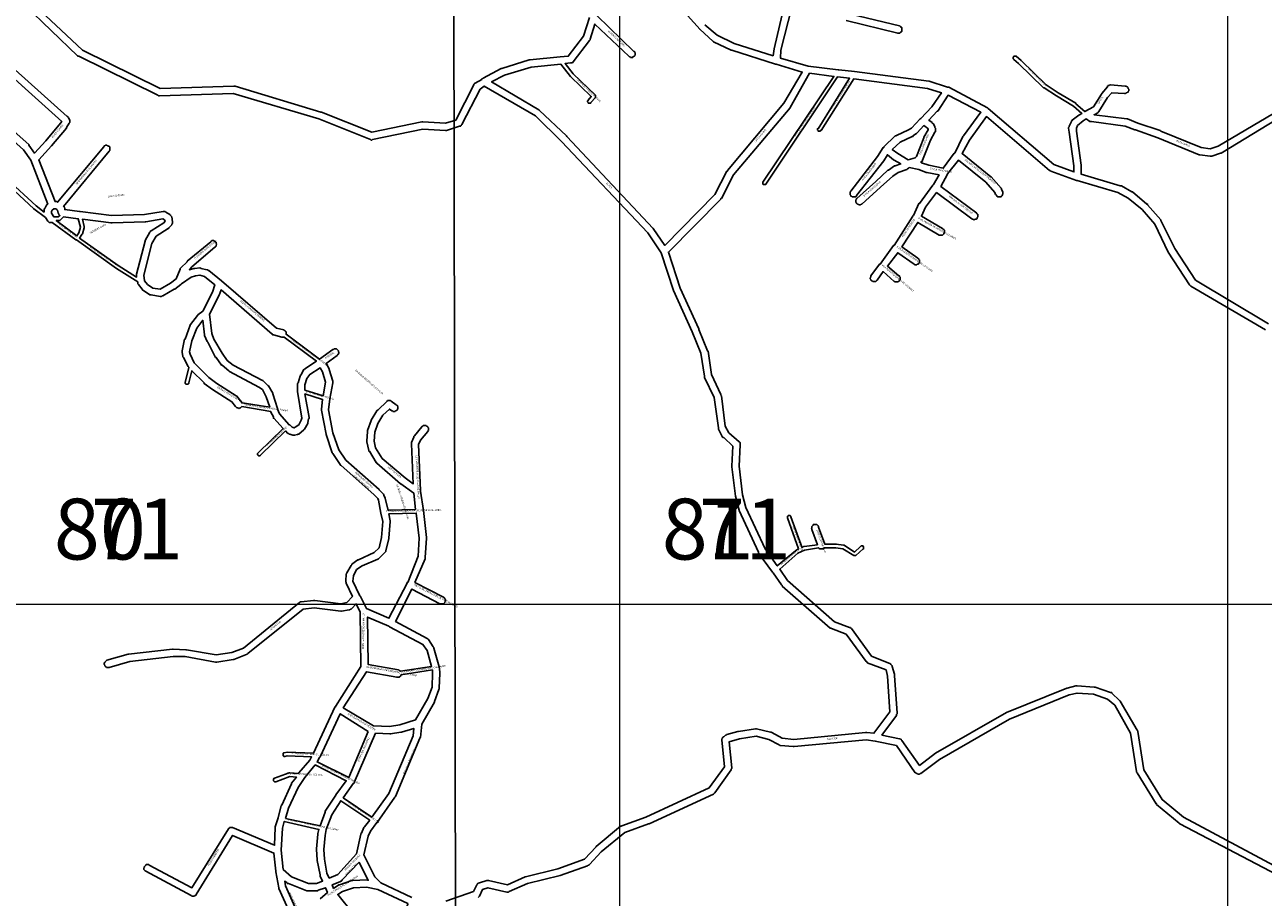
# Model space of a CAD drawing. Units: millimetres. Extents: x 169991 to 200991, y 1645682 to 1691682.
# Drawn here: x 180012 to 182049, y 1669200 to 1670635 of the extents above; entities that cross this region are included whole.
import ezdxf

# ---------------------------------------------------------------- set-up
doc = ezdxf.new("R2010")
doc.units = ezdxf.units.MM
for name, color, linetype in [('LOGRADOURO', 172, 'Continuous'), ('MALHA10', 1, 'Continuous'), ('MALHACTM', 7, 'Continuous'), ('Quadras', 7, 'Continuous')]:
    doc.layers.add(name, color=color, linetype=linetype)
doc.styles.get("Standard").update_dxf_attribs({"font": 'arial.ttf'})

# ---------------------------------------------------------------- blocks, each defined once
blk = doc.blocks.new('MALHACTM')
at = {"layer": 'MALHACTM', "linetype": 'Continuous', "lineweight": 0}
for p, q in [((180991, 1645682), (180991, 1691682)), ((181991, 1645682), (181991, 1691682)), ((169991, 1669682), (200991, 1669682))]:
    blk.add_line(p, q, dxfattribs=at)
for s, p in [('80', (180059.9, 1669755.7)), ('  71', (180059.9, 1669755.7)), ('81', (181059.9, 1669755.7)), ('  71', (181059.9, 1669755.7))]:
    blk.add_text(s, height=100, dxfattribs=at).set_placement(p)
blk = doc.blocks.new('MALHA10')
at = {"layer": 'MALHA10', "extrusion": (-1.22461e-16, 0, -1)}
blk.add_line((180721.3, 1668736), (180711.59, 1674279), dxfattribs=at)

msp = doc.modelspace()

# ---------------------------------------------------------------- linework, layer by layer
at = {"layer": 'Quadras', "color": 7, "linetype": 'Continuous'}
for points in [[(180761, 1670529), (180731, 1670471), (180730, 1670470), (180730, 1670469), (180729, 1670468), (180728, 1670468), (180727, 1670468), (180706, 1670461), (180705, 1670461), (180704, 1670461), (180667, 1670463), (180584, 1670446), (180583, 1670445), (180582, 1670445), (180581, 1670446), (180581, 1670446), (180496, 1670480), (180355, 1670522), (180234, 1670518), (180233, 1670518), (180232, 1670518), (180231, 1670519), (180101, 1670583), (180100, 1670583), (180099, 1670584), (180012, 1670667)], [(180020, 1670675), (180107, 1670593), (180235, 1670530), (180356, 1670534), (180357, 1670534), (180358, 1670534), (180499, 1670491), (180500, 1670491), (180583, 1670458), (180665, 1670475), (180666, 1670475), (180667, 1670475), (180704, 1670473), (180721, 1670478), (180751, 1670536), (180751, 1670537), (180752, 1670538), (180752, 1670538), (180753, 1670539), (180764, 1670545), (180764, 1670546), (180765, 1670546), (180765, 1670546), (180766, 1670547), (180796, 1670563), (180797, 1670563), (180797, 1670563), (180842, 1670577), (180843, 1670577), (180843, 1670577), (180893, 1670582), (180906, 1670583), (180931, 1670616), (180941, 1670647)], [(180953, 1670650), (181014, 1670591), (181015, 1670591), (181015, 1670590), (181016, 1670589), (181016, 1670588), (181016, 1670587), (181016, 1670586), (181016, 1670585), (181015, 1670584), (181015, 1670583), (181014, 1670583), (181013, 1670582), (181012, 1670582), (181012, 1670581), (181011, 1670581), (181010, 1670581), (181009, 1670581), (181008, 1670582), (181007, 1670582), (181006, 1670583), (180950, 1670636), (180942, 1670611), (180942, 1670610), (180941, 1670609), (180914, 1670574), (180914, 1670573), (180913, 1670573), (180912, 1670572), (180911, 1670572), (180910, 1670572), (180901, 1670571), (180914, 1670554), (180951, 1670519), (180951, 1670518), (180951, 1670518), (180951, 1670517), (180951, 1670517), (180951, 1670516), (180951, 1670516), (180951, 1670515), (180951, 1670515), (180951, 1670515), (180943, 1670507), (180943, 1670506), (180943, 1670506), (180942, 1670506), (180942, 1670506), (180941, 1670506), (180941, 1670506), (180940, 1670506), (180940, 1670506), (180939, 1670506), (180939, 1670507), (180939, 1670507), (180938, 1670508), (180938, 1670508), (180938, 1670508), (180938, 1670509), (180938, 1670509), (180938, 1670510), (180939, 1670510), (180939, 1670511), (180944, 1670517), (180910, 1670550), (180910, 1670550), (180894, 1670570), (180894, 1670570), (180845, 1670565), (180801, 1670552), (180780, 1670541), (180858, 1670495), (180859, 1670494), (180859, 1670494), (180903, 1670452), (180904, 1670451), (181046, 1670300), (181046, 1670300), (181065, 1670272), (181147, 1670356), (181167, 1670394), (181168, 1670394), (181168, 1670395), (181261, 1670506), (181291, 1670557), (181248, 1670570), (181247, 1670570), (181175, 1670593), (181174, 1670593), (181145, 1670607), (181144, 1670608), (181144, 1670608), (181123, 1670627), (181123, 1670627), (181087, 1670667)], [(181131, 1670635), (181151, 1670618), (181179, 1670604), (181243, 1670584), (181245, 1670595), (181245, 1670595), (181262, 1670668)], [(181274, 1670664), (181256, 1670593), (181255, 1670580), (181301, 1670567), (181301, 1670567), (181350, 1670561), (181351, 1670561), (181377, 1670558), (181377, 1670558), (181499, 1670542), (181499, 1670542), (181500, 1670542), (181530, 1670532), (181531, 1670532), (181531, 1670532), (181532, 1670532), (181532, 1670532), (181596, 1670498), (181596, 1670498), (181596, 1670498), (181597, 1670497), (181705, 1670405), (181738, 1670393), (181738, 1670403), (181730, 1670458), (181730, 1670458), (181729, 1670465), (181729, 1670466), (181730, 1670467), (181730, 1670468), (181730, 1670468), (181734, 1670476), (181734, 1670477), (181735, 1670477), (181735, 1670478), (181746, 1670486), (181747, 1670487), (181751, 1670489), (181737, 1670501), (181709, 1670518), (181689, 1670531), (181688, 1670531), (181688, 1670531), (181647, 1670571), (181639, 1670578), (181639, 1670578), (181638, 1670579), (181638, 1670579), (181638, 1670580), (181638, 1670580), (181638, 1670581), (181638, 1670581), (181638, 1670582), (181639, 1670582), (181639, 1670583), (181639, 1670583), (181640, 1670583), (181640, 1670583), (181641, 1670583), (181641, 1670583), (181642, 1670583), (181642, 1670583), (181643, 1670583), (181651, 1670576), (181651, 1670576), (181692, 1670536), (181712, 1670523), (181741, 1670506), (181741, 1670505), (181756, 1670492), (181770, 1670500), (181783, 1670521), (181784, 1670522), (181793, 1670533), (181793, 1670534), (181794, 1670535), (181795, 1670535), (181796, 1670535), (181797, 1670536), (181798, 1670536), (181822, 1670534), (181823, 1670534), (181824, 1670534), (181825, 1670533), (181826, 1670533), (181826, 1670532), (181827, 1670531), (181827, 1670530), (181828, 1670529), (181828, 1670528), (181828, 1670527), (181828, 1670526), (181827, 1670525), (181827, 1670524), (181826, 1670524), (181825, 1670523), (181824, 1670523), (181823, 1670522), (181822, 1670522), (181821, 1670522), (181800, 1670523), (181793, 1670515), (181779, 1670492), (181779, 1670492), (181778, 1670491), (181777, 1670490), (181771, 1670487), (181825, 1670480), (181825, 1670480), (181826, 1670480), (181843, 1670473), (181880, 1670461), (181881, 1670460), (181947, 1670433), (181962, 1670431), (181975, 1670435), (182066, 1670489)], [(181371, 1670652), (181451, 1670633), (181452, 1670632), (181453, 1670632), (181454, 1670631), (181454, 1670630), (181455, 1670630), (181455, 1670629), (181455, 1670628), (181455, 1670626), (181455, 1670625), (181455, 1670624), (181454, 1670624), (181454, 1670623), (181453, 1670622), (181452, 1670622), (181451, 1670621), (181450, 1670621), (181449, 1670621), (181448, 1670621), (181363, 1670642)], [(179946, 1670590), (179903, 1670542), (179974, 1670477), (179975, 1670477), (179975, 1670477), (180019, 1670438), (180019, 1670437), (180019, 1670437), (180028, 1670424), (180047, 1670444), (180071, 1670473), (180073, 1670476), (179946, 1670590)], [(179953, 1670599), (180082, 1670484), (180083, 1670484), (180083, 1670483), (180084, 1670482), (180086, 1670478), (180086, 1670477), (180086, 1670477), (180086, 1670476), (180086, 1670475), (180086, 1670474), (180085, 1670473), (180081, 1670466), (180081, 1670465), (180056, 1670436), (180056, 1670436), (180035, 1670413), (180062, 1670344), (180063, 1670344), (180063, 1670344), (180064, 1670344), (180065, 1670344), (180066, 1670343), (180142, 1670434), (180143, 1670435), (180143, 1670436), (180144, 1670436), (180145, 1670437), (180146, 1670437), (180147, 1670437), (180148, 1670436), (180149, 1670436), (180150, 1670435), (180151, 1670435), (180152, 1670434), (180152, 1670433), (180152, 1670432), (180152, 1670431), (180152, 1670430), (180152, 1670429), (180152, 1670428), (180151, 1670427), (180076, 1670336), (180077, 1670336), (180077, 1670335), (180078, 1670334), (180078, 1670333), (180078, 1670331), (180102, 1670328), (180103, 1670328), (180103, 1670328), (180155, 1670321), (180209, 1670323), (180240, 1670328), (180241, 1670328), (180242, 1670328), (180242, 1670328), (180243, 1670328), (180244, 1670327), (180251, 1670323), (180252, 1670322), (180252, 1670321), (180253, 1670320), (180253, 1670320), (180254, 1670319), (180255, 1670311), (180255, 1670310), (180255, 1670309), (180255, 1670308), (180254, 1670307), (180254, 1670306), (180249, 1670301), (180249, 1670300), (180248, 1670300), (180228, 1670287), (180221, 1670275), (180208, 1670223), (180209, 1670214), (180214, 1670208), (180223, 1670202), (180235, 1670200), (180252, 1670210), (180261, 1670217), (180268, 1670233), (180268, 1670234), (180268, 1670234), (180269, 1670235), (180279, 1670245), (180279, 1670246), (180318, 1670278), (180319, 1670279), (180319, 1670279), (180320, 1670280), (180322, 1670280), (180323, 1670280), (180324, 1670279), (180325, 1670279), (180325, 1670278), (180326, 1670278), (180327, 1670277), (180327, 1670276), (180327, 1670275), (180328, 1670274), (180327, 1670273), (180327, 1670272), (180327, 1670271), (180326, 1670270), (180325, 1670269), (180287, 1670237), (180283, 1670232), (180290, 1670234), (180291, 1670234), (180292, 1670234), (180300, 1670235), (180301, 1670235), (180302, 1670234), (180312, 1670232), (180313, 1670232), (180314, 1670231), (180315, 1670231), (180336, 1670214), (180426, 1670136), (180438, 1670133), (180439, 1670132), (180440, 1670132), (180441, 1670131), (180441, 1670131), (180442, 1670130), (180442, 1670129), (180442, 1670128), (180442, 1670127), (180442, 1670126), (180497, 1670085), (180519, 1670101), (180520, 1670101), (180521, 1670102), (180522, 1670102), (180523, 1670102), (180524, 1670102), (180525, 1670102), (180526, 1670101), (180526, 1670101), (180527, 1670100), (180528, 1670099), (180528, 1670098), (180528, 1670097), (180529, 1670096), (180529, 1670095), (180528, 1670094), (180528, 1670093), (180527, 1670093), (180527, 1670092), (180526, 1670091), (180508, 1670078), (180513, 1670069), (180513, 1670068), (180513, 1670068), (180519, 1670049), (180519, 1670048), (180519, 1670047), (180519, 1670046), (180514, 1670020), (180512, 1670002), (180519, 1669964), (180529, 1669936), (180540, 1669919), (180595, 1669871), (180595, 1669870), (180602, 1669863), (180603, 1669862), (180603, 1669862), (180603, 1669861), (180605, 1669857), (180605, 1669856), (180610, 1669837), (180655, 1669838), (180652, 1669865), (180631, 1669880), (180630, 1669880), (180591, 1669914), (180591, 1669915), (180590, 1669915), (180579, 1669934), (180578, 1669934), (180578, 1669935), (180578, 1669935), (180575, 1669949), (180575, 1669949), (180575, 1669950), (180576, 1669966), (180576, 1669967), (180576, 1669968), (180582, 1669984), (180582, 1669985), (180591, 1670000), (180592, 1670001), (180593, 1670001), (180608, 1670016), (180608, 1670016), (180609, 1670017), (180610, 1670017), (180611, 1670017), (180612, 1670017), (180613, 1670017), (180614, 1670017), (180615, 1670016), (180623, 1670010), (180624, 1670009), (180625, 1670009), (180625, 1670008), (180626, 1670007), (180626, 1670006), (180626, 1670005), (180626, 1670004), (180625, 1670003), (180625, 1670002), (180624, 1670001), (180623, 1670000), (180622, 1670000), (180621, 1669999), (180620, 1669999), (180619, 1669999), (180618, 1669999), (180617, 1670000), (180616, 1670000), (180612, 1670003), (180601, 1669993), (180593, 1669979), (180588, 1669965), (180587, 1669950), (180589, 1669939), (180600, 1669922), (180638, 1669890), (180651, 1669880), (180648, 1669946), (180648, 1669946), (180648, 1669947), (180648, 1669948), (180652, 1669957), (180652, 1669958), (180653, 1669959), (180665, 1669974), (180666, 1669975), (180667, 1669975), (180668, 1669976), (180669, 1669976), (180670, 1669976), (180671, 1669976), (180672, 1669976), (180673, 1669975), (180674, 1669975), (180675, 1669974), (180675, 1669973), (180676, 1669972), (180676, 1669971), (180676, 1669970), (180676, 1669969), (180676, 1669968), (180675, 1669967), (180675, 1669966), (180663, 1669952), (180660, 1669945), (180663, 1669869), (180663, 1669869), (180663, 1669868), (180668, 1669836), (180673, 1669792), (180673, 1669791), (180673, 1669791), (180671, 1669759), (180671, 1669758), (180671, 1669757), (180654, 1669718), (180701, 1669694), (180701, 1669693), (180702, 1669693), (180703, 1669692), (180703, 1669691), (180704, 1669690), (180704, 1669689), (180704, 1669688), (180704, 1669687), (180703, 1669686), (180703, 1669685), (180702, 1669684), (180701, 1669683), (180700, 1669683), (180699, 1669683), (180698, 1669683), (180697, 1669683), (180696, 1669683), (180695, 1669683), (180649, 1669707), (180622, 1669654), (180674, 1669626), (180675, 1669625), (180675, 1669625), (180676, 1669624), (180684, 1669612), (180685, 1669611), (180685, 1669610), (180694, 1669579), (180694, 1669579), (180695, 1669571), (180695, 1669570), (180695, 1669569), (180694, 1669544), (180694, 1669543), (180693, 1669542), (180686, 1669522), (180686, 1669521), (180665, 1669485), (180663, 1669463), (180662, 1669463), (180662, 1669462), (180622, 1669366), (180621, 1669365), (180621, 1669365), (180592, 1669323), (180591, 1669323), (180581, 1669309), (180577, 1669301), (180570, 1669270), (180588, 1669234), (180598, 1669224), (180649, 1669200)], [(182053, 1670133), (181930, 1670205), (181929, 1670206), (181929, 1670206), (181928, 1670207), (181893, 1670261), (181893, 1670261), (181871, 1670307), (181850, 1670331), (181827, 1670350), (181810, 1670359), (181743, 1670379), (181742, 1670379), (181742, 1670379), (181700, 1670394), (181699, 1670395), (181698, 1670395), (181594, 1670484), (181566, 1670445), (181554, 1670423), (181601, 1670385), (181601, 1670385), (181602, 1670385), (181618, 1670366), (181619, 1670365), (181619, 1670364), (181621, 1670360), (181621, 1670359), (181621, 1670358), (181621, 1670357), (181621, 1670356), (181620, 1670355), (181620, 1670354), (181619, 1670353), (181618, 1670352), (181617, 1670352), (181616, 1670352), (181615, 1670352), (181614, 1670352), (181613, 1670352), (181612, 1670352), (181611, 1670353), (181611, 1670354), (181610, 1670355), (181609, 1670356), (181608, 1670359), (181593, 1670376), (181548, 1670412), (181530, 1670390), (181530, 1670389), (181519, 1670369), (181578, 1670325), (181578, 1670324), (181579, 1670324), (181580, 1670323), (181580, 1670322), (181580, 1670321), (181580, 1670320), (181580, 1670319), (181579, 1670318), (181579, 1670317), (181578, 1670316), (181577, 1670315), (181576, 1670315), (181575, 1670315), (181574, 1670314), (181573, 1670314), (181572, 1670315), (181571, 1670315), (181570, 1670316), (181512, 1670359), (181494, 1670335), (181487, 1670320), (181522, 1670300), (181523, 1670299), (181524, 1670298), (181524, 1670298), (181525, 1670297), (181525, 1670296), (181525, 1670295), (181525, 1670293), (181525, 1670292), (181524, 1670292), (181524, 1670291), (181523, 1670290), (181522, 1670289), (181521, 1670289), (181520, 1670289), (181519, 1670289), (181518, 1670289), (181517, 1670289), (181516, 1670289), (181481, 1670310), (181455, 1670270), (181481, 1670251), (181482, 1670250), (181483, 1670250), (181483, 1670249), (181484, 1670248), (181484, 1670247), (181484, 1670246), (181484, 1670245), (181484, 1670244), (181483, 1670243), (181483, 1670242), (181482, 1670242), (181481, 1670241), (181480, 1670241), (181479, 1670240), (181478, 1670240), (181477, 1670240), (181476, 1670240), (181475, 1670241), (181475, 1670241), (181448, 1670260), (181431, 1670238), (181450, 1670222), (181451, 1670222), (181451, 1670221), (181452, 1670220), (181452, 1670219), (181452, 1670218), (181452, 1670217), (181452, 1670216), (181451, 1670215), (181451, 1670214), (181450, 1670213), (181449, 1670213), (181448, 1670212), (181447, 1670212), (181446, 1670212), (181445, 1670212), (181444, 1670212), (181443, 1670213), (181442, 1670213), (181424, 1670229), (181414, 1670215), (181413, 1670214), (181413, 1670214), (181412, 1670213), (181411, 1670213), (181410, 1670213), (181409, 1670213), (181408, 1670213), (181407, 1670213), (181406, 1670214), (181405, 1670214), (181404, 1670215), (181404, 1670216), (181403, 1670217), (181403, 1670218), (181403, 1670219), (181404, 1670220), (181404, 1670221), (181404, 1670222), (181418, 1670241), (181419, 1670241), (181419, 1670241), (181441, 1670272), (181442, 1670272), (181442, 1670272), (181442, 1670272), (181473, 1670320), (181473, 1670321), (181474, 1670321), (181483, 1670341), (181484, 1670341), (181484, 1670341), (181506, 1670371), (181506, 1670371), (181507, 1670372), (181516, 1670388), (181496, 1670392), (181495, 1670392), (181495, 1670392), (181483, 1670397), (181467, 1670400), (181466, 1670399), (181465, 1670399), (181465, 1670398), (181464, 1670398), (181463, 1670397), (181449, 1670392), (181440, 1670386), (181420, 1670368), (181420, 1670368), (181389, 1670340), (181388, 1670340), (181387, 1670339), (181386, 1670339), (181385, 1670339), (181384, 1670339), (181384, 1670339), (181383, 1670340), (181382, 1670340), (181381, 1670341), (181380, 1670341), (181380, 1670342), (181379, 1670343), (181379, 1670344), (181379, 1670345), (181379, 1670346), (181379, 1670347), (181380, 1670348), (181380, 1670349), (181381, 1670349), (181412, 1670377), (181432, 1670396), (181432, 1670396), (181433, 1670396), (181443, 1670403), (181444, 1670403), (181453, 1670406), (181442, 1670412), (181441, 1670413), (181431, 1670421), (181425, 1670411), (181425, 1670411), (181380, 1670354), (181380, 1670353), (181379, 1670352), (181378, 1670352), (181377, 1670352), (181376, 1670352), (181375, 1670352), (181374, 1670352), (181373, 1670352), (181372, 1670353), (181371, 1670353), (181371, 1670354), (181370, 1670355), (181370, 1670356), (181370, 1670357), (181370, 1670358), (181370, 1670359), (181370, 1670360), (181371, 1670361), (181415, 1670418), (181424, 1670433), (181424, 1670433), (181425, 1670433), (181425, 1670434), (181425, 1670434), (181444, 1670452), (181445, 1670452), (181446, 1670453), (181466, 1670462), (181471, 1670465), (181485, 1670480), (181486, 1670481), (181486, 1670481), (181504, 1670500), (181520, 1670523), (181497, 1670530), (181376, 1670546), (181322, 1670461), (181321, 1670461), (181321, 1670461), (181321, 1670460), (181320, 1670460), (181320, 1670460), (181319, 1670460), (181319, 1670460), (181318, 1670460), (181318, 1670460), (181317, 1670460), (181317, 1670461), (181317, 1670461), (181316, 1670462), (181316, 1670462), (181316, 1670463), (181316, 1670463), (181316, 1670464), (181316, 1670464), (181317, 1670464), (181369, 1670547), (181349, 1670549), (181231, 1670373), (181231, 1670373), (181231, 1670372), (181230, 1670372), (181230, 1670372), (181229, 1670372), (181229, 1670372), (181228, 1670372), (181228, 1670372), (181227, 1670372), (181227, 1670372), (181226, 1670373), (181226, 1670373), (181226, 1670374), (181226, 1670374), (181226, 1670375), (181226, 1670375), (181226, 1670376), (181226, 1670376), (181343, 1670550), (181303, 1670555), (181271, 1670499), (181271, 1670498), (181178, 1670388), (181158, 1670349), (181157, 1670349), (181157, 1670348)], [(180705, 1669194), (180750, 1669210), (180756, 1669221), (180757, 1669222), (180757, 1669223), (180758, 1669223), (180759, 1669224), (180760, 1669224), (180772, 1669228), (180773, 1669228), (180774, 1669228), (180775, 1669228), (180806, 1669221), (180835, 1669234), (180836, 1669234), (180889, 1669247), (180933, 1669263), (180952, 1669283), (180952, 1669284), (180992, 1669317), (180993, 1669317), (180994, 1669318), (181034, 1669332), (181138, 1669380), (181163, 1669415), (181159, 1669459), (181159, 1669460), (181159, 1669461), (181160, 1669462), (181160, 1669463), (181161, 1669464), (181162, 1669464), (181165, 1669467), (181166, 1669467), (181167, 1669468), (181185, 1669473), (181185, 1669473), (181186, 1669473), (181214, 1669477), (181215, 1669477), (181216, 1669477), (181239, 1669472), (181240, 1669472), (181241, 1669471), (181258, 1669462), (181277, 1669460), (181395, 1669471), (181396, 1669471), (181397, 1669471), (181409, 1669470), (181435, 1669505), (181431, 1669564), (181429, 1669574), (181398, 1669586), (181398, 1669587), (181397, 1669587), (181396, 1669588), (181396, 1669588), (181363, 1669633), (181339, 1669642), (181338, 1669643), (181337, 1669643), (181337, 1669643), (181258, 1669712), (181258, 1669713), (181257, 1669714), (181243, 1669734), (181242, 1669735), (181242, 1669735), (181219, 1669766), (181219, 1669767), (181219, 1669768), (181187, 1669836), (181187, 1669837), (181187, 1669837), (181181, 1669860), (181181, 1669860), (181175, 1669908), (181175, 1669908), (181175, 1669909), (181177, 1669942), (181162, 1669956), (181161, 1669956), (181160, 1669957), (181153, 1669970), (181153, 1669970), (181153, 1669971), (181153, 1669972), (181146, 1670022), (181130, 1670055), (181130, 1670056), (181130, 1670057), (181124, 1670095), (181110, 1670130), (181079, 1670198), (181079, 1670198), (181059, 1670260), (181037, 1670293), (180895, 1670443), (180852, 1670485), (180768, 1670534), (180761, 1670529)], [(181507, 1670472), (181509, 1670467), (181509, 1670467), (181509, 1670466), (181510, 1670465), (181510, 1670461), (181510, 1670460), (181510, 1670459), (181509, 1670458), (181509, 1670458), (181502, 1670445), (181489, 1670412), (181489, 1670411), (181488, 1670411), (181488, 1670410), (181486, 1670409), (181487, 1670409), (181487, 1670408), (181499, 1670404), (181523, 1670399), (181541, 1670424), (181542, 1670424), (181555, 1670451), (181556, 1670452), (181585, 1670491), (181531, 1670519), (181514, 1670493), (181513, 1670493), (181499, 1670478), (181505, 1670474), (181505, 1670473), (181506, 1670473), (181507, 1670472)], [(180010, 1670429), (179971, 1670464), (179935, 1670425), (180031, 1670337), (180044, 1670327), (180044, 1670330), (180044, 1670331), (180044, 1670332), (180045, 1670333), (180048, 1670338), (180048, 1670339), (180049, 1670339), (180050, 1670340), (180050, 1670340), (180050, 1670340), (180022, 1670412), (180022, 1670412), (180010, 1670429)], [(181497, 1670465), (181491, 1670469), (181480, 1670457), (181479, 1670456), (181473, 1670452), (181473, 1670451), (181472, 1670451), (181452, 1670442), (181439, 1670430), (181448, 1670423), (181465, 1670413), (181477, 1670416), (181479, 1670418), (181491, 1670449), (181491, 1670450), (181498, 1670462), (181498, 1670463), (181497, 1670465)], [(182071, 1670479), (181980, 1670424), (181979, 1670424), (181979, 1670424), (181965, 1670419), (181964, 1670419), (181963, 1670419), (181962, 1670419), (181945, 1670421), (181944, 1670421), (181944, 1670421), (181876, 1670449), (181839, 1670462), (181838, 1670462), (181822, 1670468), (181767, 1670476), (181766, 1670476), (181765, 1670476), (181764, 1670476), (181758, 1670480), (181753, 1670477), (181744, 1670469), (181742, 1670465), (181742, 1670460), (181750, 1670404), (181750, 1670403), (181750, 1670389), (181814, 1670370), (181815, 1670370), (181816, 1670370), (181833, 1670360), (181834, 1670360), (181858, 1670340), (181859, 1670340), (181859, 1670339), (181881, 1670314), (181881, 1670313), (181881, 1670313), (181904, 1670267), (181938, 1670215), (182058, 1670143)], [(180453, 1669164), (180430, 1669215), (180430, 1669215), (180430, 1669216), (180425, 1669242), (180425, 1669243), (180425, 1669243), (180422, 1669273), (180354, 1669302), (180294, 1669205), (180294, 1669204), (180293, 1669203), (180292, 1669203), (180291, 1669202), (180290, 1669202), (180289, 1669202), (180288, 1669202), (180287, 1669202), (180286, 1669203), (180211, 1669243), (180211, 1669243), (180210, 1669244), (180209, 1669245), (180209, 1669245), (180208, 1669246), (180208, 1669247), (180208, 1669248), (180208, 1669249), (180209, 1669250), (180209, 1669251), (180210, 1669252), (180211, 1669253), (180211, 1669253), (180212, 1669254), (180213, 1669254), (180214, 1669254), (180215, 1669254), (180216, 1669254), (180217, 1669253), (180287, 1669216), (180347, 1669313), (180347, 1669313), (180348, 1669314), (180349, 1669314), (180349, 1669315), (180350, 1669315), (180351, 1669315), (180352, 1669315), (180353, 1669315), (180354, 1669315), (180423, 1669286), (180424, 1669315), (180424, 1669316), (180424, 1669316), (180429, 1669331), (180434, 1669351), (180435, 1669352), (180451, 1669387), (180451, 1669388), (180459, 1669398), (180448, 1669399), (180425, 1669390), (180424, 1669390), (180424, 1669390), (180423, 1669390), (180423, 1669390), (180422, 1669391), (180422, 1669391), (180422, 1669391), (180421, 1669392), (180421, 1669392), (180421, 1669393), (180421, 1669393), (180421, 1669394), (180421, 1669394), (180421, 1669395), (180422, 1669395), (180422, 1669395), (180422, 1669396), (180423, 1669396), (180447, 1669405), (180447, 1669405), (180447, 1669405), (180448, 1669405), (180463, 1669404), (180463, 1669405), (180481, 1669426), (180484, 1669431), (180444, 1669433), (180440, 1669432), (180440, 1669432), (180439, 1669432), (180439, 1669432), (180438, 1669432), (180438, 1669433), (180437, 1669433), (180437, 1669434), (180437, 1669434), (180437, 1669435), (180437, 1669435), (180437, 1669436), (180437, 1669436), (180437, 1669437), (180437, 1669437), (180438, 1669437), (180438, 1669438), (180438, 1669438), (180439, 1669438), (180444, 1669439), (180444, 1669439), (180444, 1669439), (180487, 1669437), (180522, 1669513), (180523, 1669513), (180523, 1669514), (180565, 1669580), (180564, 1669669), (180557, 1669683), (180550, 1669675), (180549, 1669674), (180549, 1669674), (180548, 1669674), (180547, 1669673), (180546, 1669673), (180533, 1669671), (180532, 1669671), (180532, 1669671), (180488, 1669676), (180470, 1669674), (180379, 1669601), (180378, 1669600), (180378, 1669600), (180356, 1669591), (180356, 1669591), (180355, 1669591), (180328, 1669587), (180327, 1669587), (180326, 1669587), (180276, 1669596), (180256, 1669596), (180185, 1669588), (180151, 1669578), (180150, 1669578), (180149, 1669578), (180148, 1669578), (180147, 1669578), (180146, 1669579), (180145, 1669579), (180145, 1669580), (180144, 1669581), (180144, 1669582), (180143, 1669583), (180143, 1669584), (180143, 1669585), (180143, 1669586), (180144, 1669586), (180144, 1669587), (180145, 1669588), (180146, 1669589), (180146, 1669589), (180147, 1669590), (180182, 1669600), (180183, 1669600), (180183, 1669600), (180255, 1669608), (180256, 1669608), (180277, 1669607), (180278, 1669607), (180327, 1669599), (180353, 1669603), (180372, 1669610), (180464, 1669685), (180464, 1669685), (180465, 1669686), (180466, 1669686), (180467, 1669686), (180487, 1669688), (180488, 1669688), (180489, 1669688), (180532, 1669683), (180542, 1669685), (180551, 1669695), (180541, 1669717), (180541, 1669718), (180540, 1669719), (180540, 1669720), (180541, 1669732), (180541, 1669732), (180542, 1669733), (180542, 1669734), (180549, 1669746), (180549, 1669746), (180550, 1669747), (180550, 1669748), (180560, 1669755), (180561, 1669755), (180561, 1669755), (180587, 1669767), (180595, 1669775), (180599, 1669792), (180601, 1669818), (180598, 1669832), (180594, 1669853), (180593, 1669856), (180587, 1669862), (180532, 1669911), (180531, 1669911), (180531, 1669912), (180519, 1669930), (180519, 1669930), (180518, 1669931), (180508, 1669961), (180508, 1669962), (180500, 1670001), (180500, 1670002), (180500, 1670003), (180502, 1670019), (180473, 1670028), (180480, 1669989), (180480, 1669988), (180480, 1669988), (180479, 1669987), (180478, 1669981), (180478, 1669980), (180478, 1669979), (180472, 1669970), (180472, 1669970), (180471, 1669969), (180471, 1669969), (180463, 1669962), (180462, 1669962), (180462, 1669962), (180461, 1669961), (180456, 1669960), (180455, 1669960), (180454, 1669960), (180453, 1669960), (180448, 1669962), (180447, 1669962), (180446, 1669963), (180445, 1669963), (180441, 1669967), (180400, 1669927), (180400, 1669927), (180399, 1669926), (180399, 1669926), (180398, 1669926), (180398, 1669926), (180397, 1669926), (180397, 1669926), (180396, 1669927), (180396, 1669927), (180396, 1669927), (180395, 1669928), (180395, 1669928), (180395, 1669929), (180395, 1669929), (180395, 1669930), (180395, 1669930), (180395, 1669930), (180396, 1669931), (180396, 1669931), (180437, 1669971), (180422, 1669988), (180421, 1669988), (180421, 1669989), (180421, 1669990), (180417, 1669998), (180417, 1669999), (180369, 1670007), (180368, 1670006), (180367, 1670005), (180366, 1670005), (180366, 1670005), (180365, 1670004), (180364, 1670004), (180363, 1670005), (180362, 1670005), (180361, 1670005), (180360, 1670006), (180359, 1670007), (180353, 1670015), (180321, 1670035), (180321, 1670035), (180307, 1670045), (180307, 1670046), (180287, 1670066), (180282, 1670046), (180282, 1670046), (180282, 1670045), (180281, 1670045), (180281, 1670044), (180280, 1670044), (180280, 1670044), (180279, 1670044), (180279, 1670044), (180278, 1670044), (180278, 1670044), (180277, 1670044), (180277, 1670045), (180277, 1670045), (180276, 1670045), (180276, 1670046), (180276, 1670046), (180276, 1670047), (180276, 1670047), (180282, 1670071), (180282, 1670071), (180282, 1670072), (180281, 1670073), (180273, 1670088), (180272, 1670089), (180272, 1670090), (180271, 1670096), (180271, 1670097), (180271, 1670098), (180271, 1670099), (180275, 1670118), (180276, 1670118), (180284, 1670141), (180284, 1670142), (180285, 1670142), (180296, 1670157), (180297, 1670157), (180297, 1670158), (180305, 1670164), (180321, 1670195), (180325, 1670207), (180308, 1670221), (180300, 1670223), (180293, 1670222), (180286, 1670220), (180270, 1670209), (180270, 1670209), (180269, 1670208), (180259, 1670200), (180258, 1670200), (180239, 1670189), (180238, 1670189), (180237, 1670188), (180236, 1670188), (180235, 1670188), (180220, 1670191), (180219, 1670191), (180219, 1670191), (180218, 1670191), (180206, 1670199), (180206, 1670199), (180205, 1670200), (180205, 1670200), (180199, 1670208), (180199, 1670208), (180198, 1670209), (180198, 1670210), (180198, 1670211), (180198, 1670212), (180163, 1670234), (180163, 1670234), (180097, 1670281), (180097, 1670281), (180096, 1670281), (180057, 1670310), (180056, 1670310), (180055, 1670310), (180054, 1670310), (180054, 1670310), (180053, 1670310), (180052, 1670310), (180051, 1670311), (180050, 1670312), (180050, 1670312), (180046, 1670318), (180027, 1670332), (180027, 1670332), (179931, 1670421)], [(181157, 1670348), (181071, 1670261), (181090, 1670202), (181121, 1670135), (181121, 1670134), (181135, 1670099), (181135, 1670099), (181136, 1670098), (181142, 1670060), (181157, 1670027), (181157, 1670026), (181158, 1670025), (181164, 1669975), (181170, 1669964), (181187, 1669949), (181188, 1669949), (181189, 1669948), (181189, 1669947), (181189, 1669946), (181189, 1669945), (181189, 1669944), (181187, 1669909), (181193, 1669862), (181198, 1669841), (181230, 1669773), (181250, 1669745), (181280, 1669770), (181281, 1669771), (181281, 1669771), (181285, 1669773), (181267, 1669824), (181267, 1669825), (181267, 1669825), (181267, 1669826), (181267, 1669826), (181267, 1669827), (181267, 1669827), (181268, 1669827), (181268, 1669828), (181269, 1669828), (181269, 1669828), (181270, 1669828), (181270, 1669828), (181271, 1669828), (181271, 1669828), (181272, 1669827), (181272, 1669827), (181272, 1669827), (181272, 1669826), (181291, 1669775), (181293, 1669777), (181293, 1669777), (181294, 1669777), (181316, 1669780), (181307, 1669805), (181307, 1669806), (181306, 1669807), (181307, 1669808), (181307, 1669809), (181307, 1669810), (181308, 1669811), (181309, 1669812), (181309, 1669813), (181310, 1669813), (181311, 1669813), (181312, 1669813), (181314, 1669813), (181315, 1669813), (181315, 1669813), (181316, 1669812), (181317, 1669811), (181318, 1669810), (181318, 1669809), (181328, 1669781), (181346, 1669781), (181347, 1669781), (181359, 1669779), (181360, 1669779), (181360, 1669779), (181377, 1669768), (181387, 1669777), (181388, 1669778), (181388, 1669778), (181389, 1669778), (181389, 1669778), (181390, 1669778), (181390, 1669778), (181391, 1669778), (181391, 1669777), (181392, 1669777), (181392, 1669777), (181392, 1669776), (181392, 1669776), (181392, 1669775), (181392, 1669774), (181392, 1669774), (181392, 1669774), (181392, 1669773), (181391, 1669773), (181379, 1669762), (181379, 1669762), (181378, 1669762), (181378, 1669762), (181377, 1669762), (181377, 1669762), (181377, 1669762), (181376, 1669762), (181376, 1669762), (181358, 1669773), (181346, 1669775), (181328, 1669775), (181327, 1669775), (181327, 1669774), (181326, 1669773), (181325, 1669773), (181324, 1669773), (181323, 1669773), (181322, 1669773), (181321, 1669773), (181320, 1669773), (181320, 1669773), (181319, 1669774), (181318, 1669775), (181295, 1669771), (181290, 1669769), (181290, 1669769), (181290, 1669769), (181284, 1669766), (181254, 1669740), (181267, 1669721), (181344, 1669653), (181369, 1669644), (181370, 1669644), (181371, 1669643), (181371, 1669643), (181372, 1669642), (181405, 1669597), (181436, 1669584), (181437, 1669583), (181437, 1669583), (181438, 1669582), (181439, 1669581), (181439, 1669580), (181439, 1669580), (181443, 1669567), (181443, 1669566), (181443, 1669565), (181447, 1669503), (181447, 1669502), (181446, 1669501), (181446, 1669500), (181446, 1669499), (181422, 1669467), (181451, 1669461), (181452, 1669461), (181453, 1669460), (181454, 1669460), (181454, 1669459), (181455, 1669458), (181484, 1669417), (181510, 1669437), (181510, 1669437), (181627, 1669504), (181627, 1669504), (181726, 1669544), (181727, 1669544), (181741, 1669548), (181742, 1669548), (181743, 1669548), (181771, 1669546), (181772, 1669546), (181773, 1669546), (181798, 1669537), (181799, 1669537), (181800, 1669537), (181800, 1669536), (181813, 1669524), (181814, 1669523), (181814, 1669523), (181842, 1669475), (181843, 1669474), (181843, 1669473), (181853, 1669410), (181883, 1669361), (181918, 1669332), (182075, 1669248)], [(180056, 1670328), (180056, 1670325), (180060, 1670319), (180060, 1670319), (180067, 1670319), (180070, 1670321), (180069, 1670322), (180068, 1670323), (180068, 1670324), (180067, 1670325), (180067, 1670325), (180066, 1670330), (180065, 1670331), (180063, 1670332), (180060, 1670332), (180057, 1670330), (180056, 1670328)], [(180076, 1670319), (180075, 1670318), (180075, 1670318), (180070, 1670313), (180070, 1670313), (180070, 1670313), (180069, 1670313), (180069, 1670313), (180068, 1670313), (180064, 1670313), (180098, 1670288), (180101, 1670293), (180104, 1670302), (180100, 1670316), (180076, 1670319), (180076, 1670319)], [(180239, 1670316), (180211, 1670311), (180210, 1670311), (180156, 1670309), (180155, 1670309), (180155, 1670309), (180154, 1670309), (180154, 1670309), (180107, 1670315), (180110, 1670303), (180110, 1670302), (180110, 1670302), (180110, 1670302), (180110, 1670301), (180107, 1670291), (180106, 1670290), (180106, 1670290), (180102, 1670284), (180166, 1670239), (180196, 1670220), (180196, 1670222), (180196, 1670223), (180196, 1670224), (180196, 1670225), (180210, 1670279), (180210, 1670279), (180210, 1670280), (180218, 1670294), (180219, 1670295), (180219, 1670296), (180220, 1670296), (180241, 1670309), (180243, 1670312), (180242, 1670314), (180239, 1670316)], [(180316, 1670159), (180320, 1670127), (180323, 1670118), (180337, 1670095), (180345, 1670083), (180355, 1670075), (180403, 1670050), (180404, 1670050), (180405, 1670049), (180411, 1670043), (180412, 1670042), (180413, 1670041), (180420, 1670029), (180420, 1670028), (180420, 1670028), (180428, 1670004), (180428, 1670003), (180431, 1669995), (180447, 1669977), (180448, 1669977), (180448, 1669977), (180452, 1669973), (180455, 1669972), (180457, 1669973), (180463, 1669977), (180467, 1669985), (180468, 1669988), (180461, 1670032), (180461, 1670033), (180461, 1670033), (180461, 1670034), (180461, 1670044), (180461, 1670045), (180462, 1670046), (180465, 1670057), (180465, 1670058), (180466, 1670059), (180471, 1670068), (180472, 1670068), (180473, 1670069), (180473, 1670069), (180492, 1670082), (180439, 1670121), (180438, 1670121), (180437, 1670121), (180436, 1670121), (180436, 1670121), (180435, 1670121), (180421, 1670125), (180420, 1670125), (180420, 1670126), (180419, 1670126), (180335, 1670199), (180332, 1670190), (180332, 1670190), (180316, 1670159)], [(180308, 1670125), (180305, 1670149), (180305, 1670149), (180295, 1670136), (180287, 1670115), (180283, 1670097), (180284, 1670093), (180291, 1670079), (180315, 1670055), (180328, 1670045), (180360, 1670025), (180360, 1670025), (180361, 1670024), (180361, 1670024), (180369, 1670014), (180369, 1670013), (180370, 1670013), (180415, 1670006), (180409, 1670023), (180403, 1670035), (180397, 1670039), (180349, 1670065), (180349, 1670065), (180348, 1670066), (180337, 1670075), (180336, 1670075), (180336, 1670075), (180327, 1670088), (180326, 1670088), (180313, 1670113), (180312, 1670114), (180308, 1670124), (180308, 1670125), (180308, 1670125)], [(180473, 1670034), (180503, 1670025), (180507, 1670047), (180502, 1670064), (180498, 1670071), (180481, 1670060), (180476, 1670053), (180473, 1670043), (180473, 1670034)], [(180564, 1669696), (180574, 1669675), (180611, 1669659), (180641, 1669717), (180641, 1669718), (180642, 1669718), (180659, 1669761), (180661, 1669791), (180656, 1669832), (180611, 1669831), (180613, 1669819), (180613, 1669818), (180613, 1669818), (180611, 1669791), (180611, 1669790), (180606, 1669770), (180606, 1669770), (180606, 1669769), (180605, 1669768), (180605, 1669768), (180595, 1669758), (180594, 1669757), (180594, 1669757), (180593, 1669756), (180567, 1669745), (180558, 1669739), (180553, 1669729), (180552, 1669720), (180563, 1669697), (180563, 1669696), (180564, 1669696)], [(180611, 1669646), (180576, 1669661), (180577, 1669583), (180627, 1669574), (180627, 1669574), (180628, 1669573), (180629, 1669573), (180630, 1669572), (180630, 1669572), (180681, 1669580), (180674, 1669606), (180667, 1669616), (180612, 1669645), (180611, 1669646), (180611, 1669646)], [(180683, 1669574), (180631, 1669566), (180631, 1669565), (180630, 1669564), (180629, 1669563), (180628, 1669563), (180628, 1669562), (180627, 1669562), (180625, 1669562), (180624, 1669562), (180574, 1669571), (180536, 1669512), (180586, 1669482), (180612, 1669481), (180629, 1669484), (180655, 1669492), (180675, 1669527), (180682, 1669546), (180683, 1669569), (180683, 1669574)], [(182072, 1669237), (181912, 1669321), (181912, 1669321), (181911, 1669322), (181874, 1669353), (181874, 1669354), (181873, 1669354), (181842, 1669405), (181841, 1669406), (181841, 1669407), (181841, 1669407), (181831, 1669470), (181805, 1669516), (181793, 1669526), (181770, 1669534), (181743, 1669536), (181730, 1669533), (181632, 1669493), (181517, 1669427), (181486, 1669404), (181485, 1669404), (181484, 1669403), (181483, 1669403), (181482, 1669403), (181481, 1669403), (181481, 1669403), (181480, 1669404), (181479, 1669404), (181478, 1669405), (181477, 1669405), (181446, 1669450), (181411, 1669457), (181396, 1669459), (181278, 1669448), (181277, 1669448), (181276, 1669448), (181255, 1669450), (181254, 1669450), (181254, 1669450), (181253, 1669451), (181236, 1669460)], [(180577, 1669473), (180531, 1669502), (180498, 1669431), (180497, 1669430), (180493, 1669423), (180545, 1669397), (180577, 1669473)], [(180589, 1669470), (180554, 1669389), (180554, 1669389), (180554, 1669388), (180554, 1669388), (180553, 1669388), (180536, 1669364), (180583, 1669332), (180611, 1669371), (180651, 1669466), (180652, 1669478), (180632, 1669472), (180631, 1669472), (180614, 1669469), (180613, 1669469), (180613, 1669469), (180589, 1669470)], [(181236, 1669460), (181215, 1669465), (181188, 1669461), (181171, 1669456), (181175, 1669413), (181175, 1669412), (181174, 1669411), (181174, 1669410), (181174, 1669410), (181147, 1669372), (181146, 1669371), (181146, 1669371), (181145, 1669370), (181039, 1669321), (181038, 1669321), (180999, 1669307), (180960, 1669275), (180941, 1669254), (180940, 1669253), (180939, 1669253), (180938, 1669252), (180893, 1669236), (180893, 1669236), (180839, 1669223), (180809, 1669210), (180808, 1669209), (180807, 1669209), (180806, 1669209), (180805, 1669209), (180774, 1669216), (180765, 1669213), (180760, 1669202), (180759, 1669201), (180759, 1669201), (180758, 1669200)], [(180441, 1669330), (180498, 1669318), (180506, 1669340), (180506, 1669341), (180506, 1669342), (180524, 1669368), (180524, 1669368), (180524, 1669368), (180524, 1669369), (180541, 1669392), (180490, 1669418), (180473, 1669397), (180462, 1669381), (180446, 1669347), (180441, 1669330)], [(180580, 1669327), (180532, 1669359), (180517, 1669336), (180508, 1669312), (180508, 1669312), (180506, 1669302), (180504, 1669279), (180505, 1669263), (180509, 1669240), (180513, 1669232), (180527, 1669238), (180558, 1669272), (180565, 1669304), (180565, 1669305), (180566, 1669306), (180570, 1669315), (180570, 1669315), (180571, 1669316), (180580, 1669327)], [(180451, 1669234), (180479, 1669223), (180492, 1669223), (180502, 1669227), (180498, 1669235), (180498, 1669236), (180498, 1669237), (180493, 1669261), (180493, 1669262), (180492, 1669279), (180492, 1669280), (180494, 1669304), (180494, 1669305), (180496, 1669312), (180439, 1669325), (180436, 1669314), (180434, 1669278), (180437, 1669246), (180451, 1669234)], [(180562, 1669258), (180534, 1669229), (180534, 1669228), (180533, 1669228), (180533, 1669227), (180518, 1669221), (180520, 1669215), (180529, 1669221), (180530, 1669221), (180530, 1669221), (180550, 1669228), (180551, 1669228), (180552, 1669228), (180575, 1669229), (180575, 1669229), (180576, 1669229), (180577, 1669228), (180562, 1669258)], [(180498, 1669198), (180510, 1669208), (180507, 1669216), (180495, 1669212), (180494, 1669211), (180493, 1669211), (180478, 1669211), (180477, 1669211), (180476, 1669211), (180446, 1669223), (180445, 1669223), (180444, 1669223), (180444, 1669224), (180440, 1669227), (180441, 1669219), (180463, 1669170)], [(180553, 1669216), (180535, 1669210), (180527, 1669205), (180552, 1669174), (180580, 1669156), (180621, 1669137), (180642, 1669189), (180642, 1669190), (180642, 1669190), (180593, 1669213), (180593, 1669213), (180574, 1669217), (180553, 1669216)]]:
    msp.add_lwpolyline(points, dxfattribs=at)

# ---------------------------------------------------------------- block references
at = {"lineweight": 0}
for name in ['MALHACTM', 'MALHA10']:
    msp.add_blockref(name, (0, 0), dxfattribs=at)

# ---------------------------------------------------------------- texts
at = {"layer": 'LOGRADOURO'}
for s, rotation, p in [('ALBERTO RUSCHEL', 317, (180971, 1670624)), ('DIVINA PROVIDENCIA', 316, (181662, 1670562)), ('UM AV ENG LUDOLFO BOEHL', 316, (180919, 1670545)), ('TRES AV PROF OSCAR PEREIRA', 57, (181338, 1670493)), ('GRUTA', 58, (181779, 1670504)), ('DOIS AV PROF OSCAR PEREIRA', 56, (181280, 1670451)), ('ALVES TORRES', 50, (180058, 1670448)), ('CASCA ALPINA', 49, (181214, 1670441)), ('E VILA GRACILIANO', 68, (181486, 1670421)), ('BATILLANAS', 338, (181906, 1670443)), ('BERNARDINO DOS SANTOS', 50, (180098, 1670372)), ('A VILA GRACILIANO', 52, (181391, 1670378)), ('ARLINDO NICOLAU BERTAGNOLLI', 322, (181558, 1670412)), ('B VILA GRACILIANO', 351, (181501, 1670397)), ('ALPES', 314, (180968, 1670374)), ('D VILA GRACILIANO', 41, (181393, 1670352)), ('SAO CAETANO', 6, (180149, 1670351)), ('MANOEL ALCERI TIBERIO', 323, (181532, 1670352)), ('VILA SAO CAETANO', 324, (180068, 1670306)), ('HERBERT CARO', 29, (180120, 1670291)), ('CEZAR DI GIORGIO', 56, (181457, 1670285)), ('D VILA NOSSA SENHORA DE LOURDES', 331, (181481, 1670316)), ("FLORIANO MAYA D'AVILA", 40, (180292, 1670249)), ('RTL VL S CAETANO-F OSORIO', 325, (180119, 1670269)), ('E VILA NOSSA SENHORA DE LOURDES', 325, (181446, 1670269)), ('F VILA NOSSA SENHORA DE LOURDES', 320, (181419, 1670241)), ('PEDRO CARNEIRO PEREIRA', 320, (180366, 1670180)), ('PEDRO C PEREIRA-FERNANDO OSORIO', 324, (180451, 1670116)), ('CARDEAL', 35, (180507, 1670085)), ('DR DARIO RODRIGUES DA SILVA', 319, (180555, 1670066)), ('DR RAUL FRANCO DI PRIMIO', 329, (180328, 1670038)), ('DOIS FERNANDO OSORIO', 344, (180474, 1670031)), ('FERNANDO OSORIO-DR RAUL F PRIMIO', 352, (180372, 1670009)), ('UM FERNANDO OSORIO', 43, (180411, 1669942)), ('COMENDADOR JOSE JULIO DE MELLO', 273, (180655, 1669927)), ('EUNICE JACQUES', 319, (180552, 1669893)), ('FERNANDO OSORIO', 319, (180555, 1669898)), ('ARY TISCHLER', 320, (180609, 1669907)), ('DR DARIO RODRIGUES DA SILVA', 288, (180623, 1669879)), ('FERNANDO OSORIO-COMENDADOR JOSE J MEL', 1, (180607, 1669834)), ('DOIS ESTR DOS ALPES', 290, (181275, 1669810)), ('JOSE ELOIR DA SILVA', 290, (181314, 1669804)), ('UM ESTR DOS ALPES', 40, (181256, 1669746)), ('DRA ELMELINDA LOPES DE VASCONCELOS', 333, (180652, 1669713)), ('DEPUTADO ASTERIO DE MELLO', 89, (180570, 1669608)), ('APAMECOR', 39, (180417, 1669639)), ('DESEMBARGADOR CAMERINO T DE OLIVEIRA', 350, (180574, 1669578)), ('FERNANDO OSORIO-DES CAMERINO', 8, (180637, 1669570)), ('SADY BARROS HOFMEISTER', 329, (180543, 1669501)), ('SALATER', 5, (181332, 1669459)), ('DONA LIDA MONTEIRO', 66, (180562, 1669423)), ('FREI CELSO BRANCHER', 67, (180637, 1669402)), ('DEPUTADO ASTERIO DE MELLO I', 357, (180451, 1669436)), ('DEPUTADO ASTERIO DE MELLO II', 357, (180440, 1669403)), ('UM DEP ASTERIO MELLO-DONA LIDA', 334, (180500, 1669416)), ('FERNANDO OSORIO-DONA LIDA', 327, (180544, 1669355)), ('DOIS DEP ASTERIO MELLO-DONA LIDA MONT', 348, (180445, 1669327)), ('PERSEU ABRAMO', 58, (180315, 1669251)), ('RIBEIRO TACQUES', 46, (180540, 1669244)), ('GUARDA CIVIL', 46, (180541, 1669236)), ('PEDRO PAULO SCHEUNEMANN', 33, (180511, 1669202)), ('VINTE NOVE DE SETEMBRO', 295, (180446, 1669208))]:
    msp.add_text(s, height=3, rotation=rotation, dxfattribs=at).set_placement(p)

doc.saveas('drawing.dxf')
